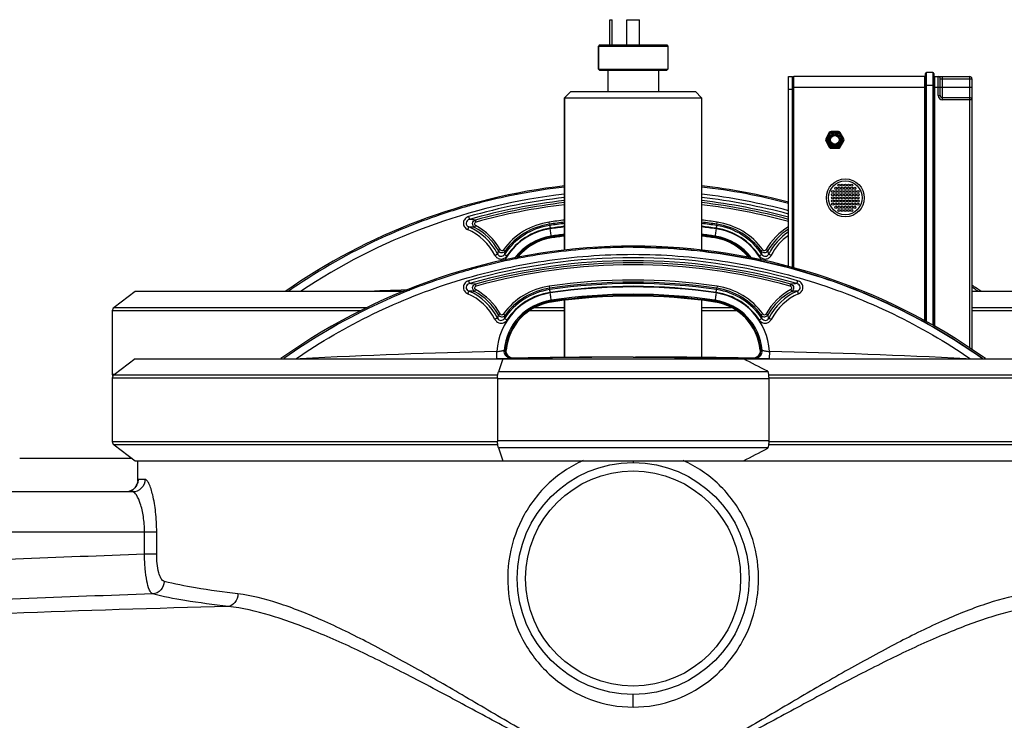
# Model space of a CAD drawing. Units: millimetres. Extents: x -2274 to 3974, y -362 to 3505.
# Drawn here: x 3052 to 3519, y 3061 to 3393 of the extents above; entities that cross this region are included whole.
import ezdxf

# ---------------------------------------------------------------- set-up
doc = ezdxf.new("R2010")
doc.units = ezdxf.units.MM
doc.header["$LTSCALE"] = 46.255
doc.layers.get('0').update_dxf_attribs({"linetype": 'CONTINUOUS'})
for name, color, linetype in [('02___PRT_ALL_AXES', 7, 'CONTINUOUS'), ('BEZUGSACHSEN', 7, 'CONTINUOUS'), ('FASEN', 7, 'CONTINUOUS'), ('RUNDUNGEN', 7, 'CONTINUOUS')]:
    doc.layers.add(name, color=color, linetype=linetype)

msp = doc.modelspace()

# ---------------------------------------------------------------- linework, layer by layer
at = {"color": 7, "linetype": 'Continuous'}
for p, q in [((3331.747, 3380.966), (3331.747, 3392.966)), ((3331.747, 3392.966), (3332.747, 3392.966)), ((3332.747, 3380.966), (3332.747, 3392.966)), ((3339.747, 3380.966), (3339.747, 3392.966)), ((3339.747, 3392.966), (3345.747, 3392.966)), ((3345.747, 3380.966), (3345.747, 3392.966)), ((3326.247, 3380.466), (3326.247, 3369.466)), ((3359.247, 3380.466), (3359.247, 3369.466)), ((3330.747, 3368.966), (3330.747, 3358.966)), ((3354.747, 3368.966), (3354.747, 3358.966)), ((3310.247, 3355.966), (3310.247, 3283.612)), ((3375.247, 3355.966), (3375.247, 3283.607)), ((3342.842, 3285.028), (3342.747, 3285.028)), ((3106.509, 3263.986), (3096.509, 3256.45)), ((3233.405, 3263.986), (3106.509, 3263.986)), ((3535.747, 3263.986), (3503.406, 3263.986)), ((3310.247, 3259.817), (3310.247, 3232.773)), ((3375.247, 3259.818), (3375.247, 3232.773)), ((3095.691, 3254.808), (3095.691, 3224.808)), ((3106.509, 3232.111), (3096.509, 3224.575)), ((3106.509, 3232.111), (3280.968, 3232.111)), ((3282.159, 3236.208), (3282.35, 3236.22)), ((3282.361, 3236.22), (3282.159, 3236.208)), ((3282.35, 3236.22), (3282.36, 3236.22)), ((3282.36, 3236.22), (3282.465, 3236.227)), ((3282.502, 3236.229), (3282.361, 3236.22)), ((3282.465, 3236.227), (3282.493, 3236.229)), ((3282.493, 3236.229), (3282.502, 3236.229)), ((3282.502, 3236.229), (3282.503, 3236.23)), ((3285.027, 3232.385), (3285.678, 3232.409)), ((3286.055, 3232.42), (3285.471, 3232.459)), ((3285.693, 3232.409), (3285.886, 3232.415)), ((3286.045, 3232.42), (3285.694, 3232.409)), ((3285.886, 3232.415), (3286.036, 3232.419)), ((3286.036, 3232.419), (3286.055, 3232.42)), ((3286.055, 3232.42), (3286.045, 3232.42)), ((3341.642, 3232.943), (3286.055, 3232.42)), ((3343.852, 3232.943), (3399.439, 3232.42)), ((3395.129, 3232.111), (3578.984, 3232.111)), ((3400.023, 3232.459), (3399.439, 3232.42)), ((3399.449, 3232.42), (3399.439, 3232.42)), ((3399.439, 3232.42), (3399.457, 3232.419)), ((3399.481, 3232.419), (3399.449, 3232.42)), ((3399.457, 3232.419), (3399.608, 3232.415)), ((3399.8, 3232.409), (3399.481, 3232.419)), ((3399.608, 3232.415), (3399.801, 3232.409)), ((3399.816, 3232.409), (3400.466, 3232.385)), ((3402.988, 3235.584), (3402.888, 3235.024)), ((3402.992, 3236.229), (3402.991, 3236.23)), ((3402.991, 3236.229), (3403.029, 3236.227)), ((3403.029, 3236.227), (3402.991, 3236.229)), ((3403.029, 3236.227), (3403.132, 3236.22)), ((3403.144, 3236.22), (3403.029, 3236.227)), ((3403.132, 3236.22), (3403.144, 3236.22)), ((3403.144, 3236.22), (3403.335, 3236.208)), ((3403.335, 3236.208), (3403.144, 3236.22)), ((3095.691, 3222.933), (3095.691, 3192.933)), ((3096.509, 3191.291), (3106.509, 3183.755)), ((3106.509, 3183.755), (3280.968, 3183.755)), ((3395.129, 3183.755), (3578.984, 3183.755)), ((3107.756, 3173.892), (3107.76, 3173.965)), ((3105.26, 3168.966), (2994.747, 3168.966)), ((3106.289, 3170.876), (3105.55, 3170.202))]:
    msp.add_line(p, q, dxfattribs=at)
at = {"color": 9, "linetype": 'Continuous'}
for p, q in [((3268.206, 3296.991), (3267.942, 3297.946)), ((3268.018, 3295.349), (3267.544, 3294.479)), ((3303.082, 3295.989), (3302.936, 3296.974)), ((3303.083, 3295.989), (3303.176, 3295.36)), ((3382.402, 3295.99), (3382.309, 3295.361)), ((3382.412, 3295.989), (3382.558, 3296.974)), ((3304.003, 3289.818), (3303.928, 3290.328)), ((3303.994, 3289.816), (3304.043, 3289.479)), ((3381.5, 3289.816), (3381.45, 3289.479)), ((3381.499, 3289.816), (3381.575, 3290.326)), ((3279.682, 3283.927), (3278.822, 3283.436)), ((3281.181, 3283.849), (3281.985, 3283.261)), ((3404.313, 3283.849), (3403.509, 3283.261)), ((3405.812, 3283.927), (3406.672, 3283.436)), ((3268.018, 3264.926), (3267.544, 3264.056)), ((3268.206, 3266.568), (3267.942, 3267.522)), ((3302.936, 3266.55), (3303.082, 3265.565)), ((3303.185, 3264.938), (3303.092, 3265.566)), ((3382.318, 3264.936), (3382.411, 3265.565)), ((3382.558, 3266.55), (3382.412, 3265.565)), ((3417.288, 3266.568), (3417.552, 3267.522)), ((3417.476, 3264.926), (3417.949, 3264.056)), ((3096.509, 3256.45), (3216.565, 3256.45)), ((3296.018, 3256.45), (3310.247, 3256.45)), ((3303.919, 3259.903), (3303.995, 3259.393)), ((3304.043, 3259.056), (3303.994, 3259.392)), ((3375.247, 3256.45), (3389.476, 3256.45)), ((3381.45, 3259.056), (3381.5, 3259.392)), ((3381.499, 3259.393), (3381.575, 3259.903)), ((3503.406, 3256.45), (3535.747, 3256.45)), ((3213.407, 3254.808), (3095.691, 3254.808)), ((3279.682, 3253.503), (3278.822, 3253.012)), ((3281.181, 3253.426), (3281.985, 3252.837)), ((3310.247, 3254.808), (3293.33, 3254.808)), ((3392.179, 3254.808), (3375.247, 3254.808)), ((3404.313, 3253.426), (3403.509, 3252.837)), ((3405.812, 3253.503), (3406.672, 3253.012)), ((3535.747, 3254.808), (3503.406, 3254.808)), ((3273.394, 3232.112), (3278.157, 3232.219)), ((3278.156, 3232.219), (3278.081, 3235.596)), ((3278.157, 3232.219), (3278.748, 3232.231)), ((3281.615, 3236.178), (3281.506, 3236.171)), ((3342.747, 3232.943), (3341.642, 3232.943)), ((3342.747, 3232.943), (3343.852, 3232.943)), ((3403.987, 3236.171), (3403.335, 3236.208)), ((3406.745, 3232.231), (3407.337, 3232.219)), ((3407.413, 3235.596), (3407.337, 3232.219)), ((3407.337, 3232.219), (3412.069, 3232.113)), ((3095.691, 3224.808), (3096.818, 3224.808)), ((3278.418, 3222.933), (3095.691, 3222.933)), ((3096.509, 3224.575), (3278.539, 3224.575)), ((3406.955, 3224.575), (3588.984, 3224.575)), ((3589.803, 3222.933), (3407.076, 3222.933)), ((3095.691, 3192.933), (3278.418, 3192.933)), ((3278.539, 3191.291), (3096.509, 3191.291)), ((3588.984, 3191.291), (3406.955, 3191.291)), ((3407.076, 3192.933), (3589.803, 3192.933)), ((3342.747, 3183.755), (3342.747, 3182.932)), ((3111.173, 3174.966), (3107.911, 3174.966)), ((3110.96, 3149.971), (2994.747, 3149.966)), ((3110.96, 3139.399), (3110.96, 3149.971)), ((3116.731, 3149.966), (3110.96, 3149.966)), ((3116.731, 3139.399), (3116.731, 3149.966)), ((3116.731, 3139.399), (3110.96, 3139.399)), ((3342.747, 3066.933), (3342.747, 3072.934))]:
    msp.add_line(p, q, dxfattribs=at)
at = {"color": 7, "linetype": 'Continuous'}
for points in [[(3282.606, 3235.024), (3282.506, 3235.584), (3282.496, 3236.148), (3282.503, 3236.23)], [(3283.433, 3233.529), (3283.074, 3233.982), (3282.796, 3234.485), (3282.606, 3235.024)], [(3284.355, 3232.824), (3283.864, 3233.139), (3283.433, 3233.529)], [(3285.471, 3232.459), (3284.896, 3232.595), (3284.355, 3232.824)], [(3401.138, 3232.824), (3400.598, 3232.595), (3400.023, 3232.459)], [(3402.06, 3233.529), (3401.63, 3233.139), (3401.138, 3232.824)], [(3402.888, 3235.024), (3402.698, 3234.485), (3402.419, 3233.982), (3402.06, 3233.529)], [(3402.991, 3236.23), (3402.997, 3236.148), (3402.988, 3235.584)], [(3107.268, 3172.314), (3106.857, 3171.596), (3106.289, 3170.876)], [(3107.76, 3173.965), (3107.742, 3173.82), (3107.676, 3173.472), (3107.532, 3172.963), (3107.268, 3172.314)], [(3105.55, 3170.202), (3104.649, 3169.629), (3103.598, 3169.208), (3102.429, 3168.988)]]:
    msp.add_lwpolyline(points, dxfattribs=at)
for centre, radius in [((3438.406, 3335.966), 2), ((3437.406, 3311.466), 0.5), ((3438.906, 3312.966), 0.5), ((3438.906, 3311.466), 0.5), ((3440.406, 3314.466), 0.5), ((3440.406, 3312.966), 0.5), ((3440.406, 3311.466), 0.5), ((3441.906, 3314.466), 0.5), ((3441.906, 3312.966), 0.5), ((3441.906, 3311.466), 0.5), ((3443.406, 3314.466), 0.5), ((3443.406, 3312.966), 0.5), ((3443.406, 3311.466), 0.5), ((3444.906, 3314.466), 0.5), ((3444.906, 3312.966), 0.5), ((3444.906, 3311.466), 0.5), ((3446.406, 3314.466), 0.5), ((3446.406, 3312.966), 0.5), ((3446.406, 3311.466), 0.5), ((3447.906, 3312.966), 0.5), ((3447.906, 3311.466), 0.5), ((3449.406, 3311.466), 0.5), ((3437.406, 3309.966), 0.5), ((3437.406, 3308.466), 0.5), ((3437.406, 3306.966), 0.5), ((3438.906, 3309.966), 0.5), ((3438.906, 3308.466), 0.5), ((3438.906, 3306.966), 0.5), ((3440.406, 3309.966), 0.5), ((3440.406, 3308.466), 0.5), ((3440.406, 3306.966), 0.5), ((3441.906, 3309.966), 0.5), ((3441.906, 3308.466), 0.5), ((3441.906, 3306.966), 0.5), ((3443.406, 3309.966), 0.5), ((3443.406, 3308.466), 0.5), ((3443.406, 3306.966), 0.5), ((3444.906, 3309.966), 0.5), ((3444.906, 3308.466), 0.5), ((3444.906, 3306.966), 0.5), ((3446.406, 3309.966), 0.5), ((3446.406, 3308.466), 0.5), ((3446.406, 3306.966), 0.5), ((3447.906, 3309.966), 0.5), ((3447.906, 3308.466), 0.5), ((3447.906, 3306.966), 0.5), ((3449.406, 3309.966), 0.5), ((3449.406, 3308.466), 0.5), ((3449.406, 3306.966), 0.5), ((3437.406, 3305.466), 0.5), ((3438.906, 3305.466), 0.5), ((3438.906, 3303.966), 0.5), ((3440.406, 3305.466), 0.5), ((3440.406, 3303.966), 0.5), ((3440.406, 3302.466), 0.5), ((3441.906, 3305.466), 0.5), ((3441.906, 3303.966), 0.5), ((3441.906, 3302.466), 0.5), ((3443.406, 3305.466), 0.5), ((3443.406, 3303.966), 0.5), ((3443.406, 3302.466), 0.5), ((3444.906, 3305.466), 0.5), ((3444.906, 3303.966), 0.5), ((3444.906, 3302.466), 0.5), ((3446.406, 3305.466), 0.5), ((3446.406, 3303.966), 0.5), ((3446.406, 3302.466), 0.5), ((3447.906, 3305.466), 0.5), ((3447.906, 3303.966), 0.5), ((3449.406, 3305.466), 0.5), ((3342.747, 3127.933), 55)]:
    msp.add_circle(centre, radius, dxfattribs=at)
at = {"color": 9, "linetype": 'Continuous'}
msp.add_circle((3342.747, 3127.933), 51, dxfattribs=at)
at = {"color": 7, "linetype": 'Continuous'}
for centre, radius, start, end in [((3342.747, 3027.464), 288.514, 96.47002, 124.89421), ((3342.733, 3029.003), 286.447, 96.51405, 100.94109), ((3342.88, 3028.038), 287.422, 96.52146, 100.93344), ((3342.747, 3027.464), 288.514, 75.20703, 83.52998), ((3342.679, 3028.562), 286.894, 75.10682, 83.47942), ((3342.711, 3028.745), 286.71, 75.10413, 83.48172), ((3342.718, 3029.077), 286.372, 101.42541, 104.60002), ((3342.517, 3029.942), 285.484, 101.42026, 104.60474), ((3342.745, 3028.946), 286.506, 100.9414, 101.42555), ((3342.677, 3029.127), 286.315, 100.93487, 101.41934), ((3342.769, 3028.929), 286.528, 105.89966, 108.25538), ((3343.016, 3028.08), 287.412, 105.90059, 108.24906), ((3342.683, 3029.231), 286.215, 104.60091, 105.89951), ((3342.856, 3028.642), 286.828, 104.60482, 105.90064), ((3342.717, 3029.082), 286.367, 108.25509, 111.6597), ((3342.65, 3029.169), 286.264, 108.24769, 111.65354), ((3342.747, 3027.464), 272.433, 96.85226, 98.40268), ((3342.747, 3027.464), 272.433, 81.59732, 83.14773), ((3342.19, 3030.414), 284.936, 111.90008, 115.51713), ((3342.621, 3029.353), 286.08, 111.90082, 115.5034), ((3342.087, 3030.647), 284.682, 111.65802, 111.89832), ((3342.524, 3029.582), 285.831, 111.66073, 111.90006), ((3307.747, 3264.407), 25.344, 98.40268, 141.0501), ((3342.747, 3027.464), 264.858, 97.05048, 98.40268), ((3342.747, 3027.464), 264.858, 81.59732, 82.94972), ((3377.747, 3264.407), 25.344, 38.89712, 81.59732), ((3342.747, 2997.041), 288.514, 54.60074, 125.39926), ((3342.764, 3029.144), 286.33, 115.51125, 124.85542), ((3342.927, 3028.856), 286.66, 115.51593, 124.84928), ((3342.79, 2998.232), 286.799, 93.63882, 100.93914), ((3342.777, 2998.227), 286.802, 93.63627, 100.93651), ((3342.712, 2999.129), 285.898, 91.91619, 93.63475), ((3342.767, 2998.191), 286.838, 91.92092, 93.63384), ((3342.743, 2998.113), 286.915, 89.99924, 91.91556), ((3342.75, 2998.749), 286.279, 90.00057, 91.92114), ((3342.718, 2998.653), 286.372, 101.42541, 104.60002), ((3342.517, 2999.519), 285.484, 101.42026, 104.60474), ((3342.677, 2998.703), 286.315, 100.93487, 101.41934), ((3342.745, 2998.523), 286.506, 100.9414, 101.42555), ((3342.683, 2998.807), 286.215, 104.60091, 105.89951), ((3342.856, 2998.218), 286.828, 104.60482, 105.90064), ((3342.65, 2998.745), 286.264, 108.24769, 111.65354), ((3342.717, 2998.659), 286.367, 108.25509, 111.6597), ((3342.769, 2998.506), 286.528, 105.89966, 108.25538), ((3343.016, 2997.657), 287.412, 105.90059, 108.24906), ((3342.747, 2997.041), 272.433, 81.59732, 98.40268), ((3342.087, 3000.223), 284.682, 111.65802, 111.89832), ((3342.524, 2999.159), 285.831, 111.66073, 111.90006), ((3342.747, 3027.464), 288.514, 55.10579, 56.14752), ((3343.086, 3029.723), 285.651, 55.13622, 55.84075), ((3343.606, 3030.487), 284.728, 55.13456, 55.8407), ((3342.19, 2999.99), 284.936, 111.90008, 115.51713), ((3342.621, 2998.929), 286.08, 111.90082, 115.5034), ((3342.747, 2997.041), 264.858, 81.59732, 98.40268), ((3342.929, 2998.438), 286.656, 115.51677, 125.35937), ((3342.781, 2998.695), 286.36, 115.51221, 125.36505), ((3307.747, 3233.984), 25.344, 98.40268, 174.91598), ((3377.747, 3233.984), 25.344, 5.08402, 81.59732)]:
    msp.add_arc(centre, radius, start, end, dxfattribs=at)
at = {"color": 9, "linetype": 'Continuous'}
for centre, radius, start, end in [((3342.66, 3029.326), 282.771, 96.58508, 123.89102), ((3342.842, 3025.646), 284.854, 96.57113, 105.91792), ((3342.841, 3025.603), 283.462, 96.60341, 105.91993), ((3342.669, 3025.716), 284.782, 74.98903, 83.43064), ((3342.668, 3025.665), 283.398, 74.91408, 83.39822), ((3342.676, 3028.59), 283.521, 74.9249, 83.40031), ((3342.747, 3027.464), 280.635, 96.65229, 105.46185), ((3342.747, 3027.464), 279.645, 96.6788, 105.45946), ((3342.747, 3027.464), 279.645, 74.72719, 83.32129), ((3342.747, 3027.464), 280.635, 74.78101, 83.34412), ((3261.321, 3238.982), 59.334, 83.59428, 86.34998), ((3253.747, 3269.288), 26.332, 26.98556, 66.53055), ((3253.747, 3269.239), 27.719, 26.99799, 66.53643), ((3262.361, 3238.219), 56.498, 84.73625, 87.54297), ((3253.747, 3269.11), 28.879, 29.74082, 61.46011), ((3253.747, 3269.11), 29.869, 29.74076, 61.46013), ((3307.747, 3264.407), 32.92, 98.40268, 143.80143), ((3307.747, 3264.499), 31.198, 98.42481, 146.59725), ((3307.745, 3264.383), 29.708, 98.35867, 150.70511), ((3307.747, 3264.407), 31.924, 98.40053, 143.80132), ((3307.747, 3264.548), 29.803, 98.42811, 146.60377), ((3342.747, 3027.464), 271.438, 96.87887, 98.40053), ((3342.748, 3028.275), 270.001, 96.91595, 98.42597), ((3342.748, 3028.325), 268.605, 96.95196, 98.42826), ((3342.748, 3026.251), 270.4, 96.90558, 98.36172), ((3342.747, 3027.464), 271.438, 81.59947, 83.12139), ((3342.743, 3028.256), 270.02, 81.57406, 83.08398), ((3342.743, 3028.306), 268.624, 81.57177, 83.04796), ((3342.745, 3026.251), 270.4, 81.63828, 83.09442), ((3377.748, 3264.382), 29.709, 29.3043, 81.64045), ((3377.747, 3264.548), 29.803, 33.39616, 81.57169), ((3377.747, 3264.499), 31.198, 33.40268, 81.57498), ((3377.747, 3264.407), 31.924, 36.19868, 81.59947), ((3377.747, 3264.407), 32.92, 36.19857, 81.59732), ((3431.747, 3269.11), 29.869, 120.95046, 150.25924), ((3431.747, 3269.11), 28.879, 122.12301, 150.25918), ((3307.746, 3264.263), 26.342, 98.35174, 143.27259), ((3307.747, 3264.407), 25.685, 98.40053, 142.01182), ((3342.748, 3026.135), 267.03, 96.99306, 98.35907), ((3342.747, 3027.464), 265.199, 97.04357, 98.40053), ((3342.747, 3027.464), 265.199, 81.59947, 82.95892), ((3342.746, 3026.135), 267.03, 81.64093, 83.00694), ((3377.747, 3264.407), 25.685, 38.05278, 81.59947), ((3377.749, 3264.264), 26.341, 36.76409, 81.64894), ((3431.747, 3269.239), 27.719, 123.66813, 153.002), ((3431.747, 3269.288), 26.332, 125.6689, 153.0144), ((3342.747, 2995.701), 284.368, 74.07402, 105.92599), ((3383.455, 3258.122), 107.651, 166.39973, 167.28165), ((3280.462, 3284.398), 1.901, 210.39903, 323.27491), ((3388.26, 3263.5), 108.097, 169.46681, 170.32144), ((3405.032, 3284.398), 1.901, 216.72537, 329.6009), ((3298.6, 3263.744), 106.709, 9.67299, 10.53875), ((3301.634, 3258.027), 108.067, 12.72004, 13.59857), ((3342.747, 2995.652), 282.982, 74.07208, 105.92792), ((3342.747, 2997.041), 280.635, 74.53815, 105.46185), ((3342.747, 2997.041), 279.645, 74.54054, 105.45946), ((3341.672, 310.557), 2956.146, 92.062835, 92.456263), ((3261.324, 3208.623), 59.27, 83.59052, 86.34902), ((3253.747, 3238.686), 29.869, 29.74076, 61.46013), ((3307.747, 3233.984), 32.92, 98.40268, 143.80143), ((3307.747, 3234.075), 31.198, 98.42502, 146.59732), ((3307.747, 3233.984), 31.924, 98.40053, 143.80132), ((3342.747, 2997.041), 271.438, 81.59947, 98.40053), ((3342.747, 2997.864), 269.988, 81.57395, 98.42605), ((3342.747, 2997.913), 268.593, 81.57167, 98.42834), ((3342.747, 2995.839), 270.388, 81.63822, 98.36178), ((3377.747, 3234.075), 31.198, 33.40275, 81.57519), ((3377.747, 3233.984), 31.924, 36.19868, 81.59947), ((3377.747, 3233.984), 32.92, 36.19857, 81.59732), ((3431.747, 3238.686), 29.869, 118.53987, 150.25924), ((3424.145, 3208.87), 59.021, 93.64271, 96.41303), ((3253.747, 3238.864), 26.332, 26.9856, 66.53043), ((3253.747, 3238.815), 27.719, 26.99803, 66.5363), ((3262.37, 3207.96), 56.333, 84.73015, 87.54488), ((3253.747, 3238.686), 28.879, 29.74082, 61.46011), ((3307.746, 3233.958), 29.71, 98.35986, 176.83973), ((3307.747, 3234.124), 29.803, 98.42831, 146.60384), ((3342.747, 2995.72), 267.021, 81.64087, 98.35913), ((3342.747, 2997.041), 265.199, 81.59947, 98.40053), ((3377.748, 3233.957), 29.71, 3.16081, 81.64011), ((3377.747, 3234.124), 29.803, 33.39623, 81.57189), ((3431.747, 3238.686), 28.879, 118.53989, 150.25918), ((3431.747, 3238.816), 27.719, 113.46357, 153.00201), ((3431.747, 3238.864), 26.332, 113.46945, 153.01444), ((3423.153, 3207.486), 56.809, 92.46471, 95.25607), ((3307.746, 3233.839), 26.343, 98.3527, 174.9185), ((3307.747, 3233.984), 25.685, 98.40053, 175.03214), ((3377.747, 3233.984), 25.685, 4.96786, 81.59947), ((3377.748, 3233.838), 26.343, 5.08186, 81.64726), ((3383.41, 3227.709), 107.606, 166.39955, 167.28184), ((3280.462, 3253.974), 1.901, 210.3991, 323.27463), ((3388.252, 3233.078), 108.088, 169.46678, 170.32148), ((3405.032, 3253.974), 1.901, 216.72509, 329.60097), ((3298.591, 3233.319), 106.717, 9.67303, 10.53872), ((3301.629, 3227.603), 108.072, 12.72007, 13.59855), ((3341.693, 279.622), 2956.658, 91.232804, 93.041202), ((3273.94, 3277.179), 41.789, 275.68735, 276.6065), ((3285.616, 3235.82), 3.413, 261.35605, 271.0358), ((3341.642, 280.201), 2952.742, 90, 91.078693), ((3343.852, 280.201), 2952.742, 88.921307, 90), ((3399.877, 3235.82), 3.413, 268.9642, 278.64395), ((3411.554, 3277.18), 41.79, 263.39352, 264.31281), ((3343.801, 279.622), 2956.658, 86.958799, 88.767196), ((3101.927, 3174.949), 5.978, 316.24646, 327.66046), ((3101.995, 3174.901), 5.896, 327.69672, 332.71515), ((3101.833, 3174.982), 6.076, 332.74156, 341.38387), ((3101.888, 3175.054), 6.089, 285.01657, 298.53265), ((3101.984, 3174.864), 5.876, 298.60324, 302.41775), ((3101.933, 3174.939), 5.967, 302.44218, 312.48611), ((3101.909, 3174.966), 6.003, 312.48186, 316.24871), ((3342.747, -3699.143), 6842.468, 91.9412484, 92.9666411), ((3342.747, -3699.143), 6823.561, 91.9141944, 92.9666411), ((3342.473, -4466.09), 7583.186, 91.4493859, 92.2310784)]:
    msp.add_arc(centre, radius, start, end, dxfattribs=at)
for points, knots in [([(3264.718, 3299.578), (3264.073, 3299.394), (3262.852, 3298.665), (3261.961, 3296.704), (3262.501, 3294.608), (3263.618, 3293.71), (3264.234, 3293.442)], [0, 0, 0, 0, 0.2499832, 0.4998786, 0.7493601, 1, 1, 1, 1]), ([(3265.1, 3298.196), (3264.696, 3298.095), (3263.937, 3297.708), (3263.326, 3296.56), (3263.699, 3295.307), (3264.399, 3294.819), (3264.783, 3294.666)], [0, 0, 0, 0, 0.2584237, 0.502161, 0.7431773, 1, 1, 1, 1]), ([(3264.718, 3299.578), (3264.804, 3299.274), (3264.929, 3298.813), (3265.066, 3298.354), (3265.1, 3298.196)], [0, 0, 0, 0, 0.6610616, 1, 1, 1, 1]), ([(3267.545, 3294.479), (3267.236, 3294.657), (3266.7, 3295.214), (3266.493, 3296.354), (3266.951, 3297.42), (3267.6, 3297.842), (3267.942, 3297.946)], [0, 0, 0, 0, 0.245316, 0.4994791, 0.7537534, 1, 1, 1, 1]), ([(3264.234, 3293.442), (3264.352, 3293.714), (3264.538, 3294.12), (3264.71, 3294.534), (3264.784, 3294.666)], [0, 0, 0, 0, 0.6636643, 1, 1, 1, 1]), ([(3268.206, 3296.991), (3268.036, 3296.944), (3267.713, 3296.754), (3267.476, 3296.242), (3267.592, 3295.691), (3267.863, 3295.433), (3268.018, 3295.349)], [0, 0, 0, 0, 0.2505906, 0.50051, 0.7503247, 1, 1, 1, 1]), ([(3303.175, 3295.36), (3303.204, 3295.219), (3303.262, 3294.773), (3303.334, 3294.331), (3303.379, 3294.029)], [0, 0, 0, 0, 0.3202769, 1, 1, 1, 1]), ([(3303.918, 3290.326), (3303.875, 3290.718), (3303.698, 3291.866), (3303.538, 3293.016), (3303.426, 3293.776)], [0, 0, 0, 0, 0.3389435, 1, 1, 1, 1]), ([(3382.068, 3293.775), (3381.956, 3293.016), (3381.795, 3291.865), (3381.619, 3290.717), (3381.576, 3290.326)], [0, 0, 0, 0, 0.6610551, 1, 1, 1, 1]), ([(3382.319, 3295.36), (3382.29, 3295.219), (3382.232, 3294.773), (3382.16, 3294.331), (3382.115, 3294.029)], [0, 0, 0, 0, 0.3202769, 1, 1, 1, 1]), ([(3279.682, 3283.927), (3279.823, 3283.68), (3280.401, 3283.305), (3281.012, 3283.619), (3281.181, 3283.849)], [0, 0, 0, 0, 0.4992094, 1, 1, 1, 1]), ([(3404.313, 3283.849), (3404.481, 3283.619), (3405.091, 3283.305), (3405.67, 3283.679), (3405.812, 3283.927)], [0, 0, 0, 0, 0.499813, 1, 1, 1, 1]), ([(3182.752, 3232.117), (3194.415, 3240.116), (3218.967, 3254.368), (3258.616, 3270.011), (3300.185, 3279.545), (3342.747, 3282.749), (3385.308, 3279.545), (3426.878, 3270.011), (3466.527, 3254.368), (3491.079, 3240.116), (3502.742, 3232.117)], [0, 0, 0, 0, 0.1248719, 0.2495453, 0.3750035, 0.5, 0.6249965, 0.7504547, 0.8751281, 1, 1, 1, 1]), ([(3277.212, 3281.237), (3277.481, 3281.373), (3277.841, 3281.557), (3278.255, 3281.744), (3278.395, 3281.81), (3278.445, 3281.822)], [0, 0, 0, 0, 0.662669, 0.8871087, 1, 1, 1, 1]), ([(3277.212, 3281.237), (3277.469, 3280.733), (3278.256, 3279.837), (3279.948, 3279.286), (3281.681, 3279.677), (3282.554, 3280.481), (3282.865, 3280.952)], [0, 0, 0, 0, 0.2501757, 0.5004639, 0.7505188, 1, 1, 1, 1]), ([(3278.445, 3281.822), (3278.589, 3281.524), (3279.033, 3280.992), (3280.017, 3280.662), (3281.024, 3280.91), (3281.523, 3281.393), (3281.702, 3281.674)], [0, 0, 0, 0, 0.2511057, 0.4985022, 0.7470525, 1, 1, 1, 1]), ([(3281.702, 3281.674), (3281.746, 3281.662), (3281.87, 3281.578), (3282.12, 3281.436), (3282.466, 3281.211), (3282.726, 3281.044), (3282.865, 3280.952)], [0, 0, 0, 0, 0.0999873, 0.321435, 0.6352729, 1, 1, 1, 1]), ([(3402.629, 3280.952), (3402.768, 3281.044), (3403.028, 3281.211), (3403.373, 3281.436), (3403.623, 3281.578), (3403.748, 3281.662), (3403.792, 3281.674)], [0, 0, 0, 0, 0.3647271, 0.678565, 0.9000127, 1, 1, 1, 1]), ([(3402.629, 3280.952), (3402.941, 3280.479), (3403.817, 3279.674), (3405.552, 3279.286), (3407.242, 3279.84), (3408.026, 3280.734), (3408.282, 3281.237)], [0, 0, 0, 0, 0.2502966, 0.5006574, 0.7506581, 1, 1, 1, 1]), ([(3403.792, 3281.674), (3403.972, 3281.392), (3404.472, 3280.909), (3405.481, 3280.662), (3406.463, 3280.994), (3406.905, 3281.525), (3407.049, 3281.822)], [0, 0, 0, 0, 0.2537652, 0.5026035, 0.7497214, 1, 1, 1, 1]), ([(3407.049, 3281.822), (3407.099, 3281.81), (3407.239, 3281.744), (3407.652, 3281.557), (3408.013, 3281.373), (3408.282, 3281.237)], [0, 0, 0, 0, 0.1128913, 0.337331, 1, 1, 1, 1]), ([(3264.718, 3269.154), (3264.071, 3268.969), (3262.847, 3268.238), (3261.961, 3266.272), (3262.505, 3264.18), (3263.62, 3263.285), (3264.234, 3263.018)], [0, 0, 0, 0, 0.2508993, 0.5007057, 0.750283, 1, 1, 1, 1]), ([(3265.1, 3267.772), (3264.695, 3267.671), (3263.934, 3267.283), (3263.325, 3266.132), (3263.701, 3264.881), (3264.401, 3264.394), (3264.784, 3264.242)], [0, 0, 0, 0, 0.2593456, 0.5029507, 0.7440933, 1, 1, 1, 1]), ([(3264.718, 3269.154), (3264.804, 3268.85), (3264.929, 3268.389), (3265.066, 3267.931), (3265.1, 3267.772)], [0, 0, 0, 0, 0.6610616, 1, 1, 1, 1]), ([(3267.544, 3264.056), (3267.234, 3264.234), (3266.698, 3264.793), (3266.493, 3265.935), (3266.953, 3266.998), (3267.601, 3267.419), (3267.942, 3267.522)], [0, 0, 0, 0, 0.2462336, 0.500527, 0.7546694, 1, 1, 1, 1]), ([(3268.206, 3266.568), (3268.036, 3266.521), (3267.714, 3266.331), (3267.476, 3265.821), (3267.591, 3265.269), (3267.863, 3265.01), (3268.018, 3264.926)], [0, 0, 0, 0, 0.2496752, 0.4994888, 0.7494092, 1, 1, 1, 1]), ([(3303.379, 3263.605), (3303.334, 3263.907), (3303.262, 3264.35), (3303.204, 3264.795), (3303.175, 3264.936)], [0, 0, 0, 0, 0.6797231, 1, 1, 1, 1]), ([(3382.115, 3263.605), (3382.16, 3263.907), (3382.232, 3264.35), (3382.29, 3264.795), (3382.319, 3264.936)], [0, 0, 0, 0, 0.6797231, 1, 1, 1, 1]), ([(3417.476, 3264.926), (3417.631, 3265.01), (3417.902, 3265.267), (3418.018, 3265.818), (3417.781, 3266.33), (3417.458, 3266.521), (3417.288, 3266.568)], [0, 0, 0, 0, 0.2496753, 0.49949, 0.7494094, 1, 1, 1, 1]), ([(3417.552, 3267.522), (3417.894, 3267.419), (3418.543, 3266.996), (3419.001, 3265.93), (3418.794, 3264.79), (3418.258, 3264.233), (3417.949, 3264.056)], [0, 0, 0, 0, 0.2462466, 0.5005209, 0.754684, 1, 1, 1, 1]), ([(3420.394, 3267.772), (3420.428, 3267.931), (3420.565, 3268.389), (3420.689, 3268.85), (3420.776, 3269.154)], [0, 0, 0, 0, 0.3389384, 1, 1, 1, 1]), ([(3420.71, 3264.242), (3421.094, 3264.395), (3421.795, 3264.884), (3422.168, 3266.137), (3421.557, 3267.285), (3420.798, 3267.671), (3420.394, 3267.772)], [0, 0, 0, 0, 0.2568227, 0.497839, 0.7415763, 1, 1, 1, 1]), ([(3421.26, 3263.018), (3421.876, 3263.286), (3422.993, 3264.184), (3423.532, 3266.28), (3422.642, 3268.241), (3421.42, 3268.97), (3420.776, 3269.154)], [0, 0, 0, 0, 0.2506399, 0.5001214, 0.7500168, 1, 1, 1, 1]), ([(3264.784, 3264.242), (3264.71, 3264.111), (3264.538, 3263.697), (3264.352, 3263.29), (3264.234, 3263.018)], [0, 0, 0, 0, 0.3363357, 1, 1, 1, 1]), ([(3303.918, 3259.902), (3303.875, 3260.293), (3303.698, 3261.442), (3303.538, 3262.592), (3303.426, 3263.351)], [0, 0, 0, 0, 0.3389449, 1, 1, 1, 1]), ([(3382.067, 3263.351), (3381.956, 3262.592), (3381.795, 3261.442), (3381.619, 3260.293), (3381.575, 3259.902)], [0, 0, 0, 0, 0.661055, 1, 1, 1, 1]), ([(3421.26, 3263.018), (3421.142, 3263.29), (3420.955, 3263.697), (3420.783, 3264.111), (3420.71, 3264.242)], [0, 0, 0, 0, 0.6636643, 1, 1, 1, 1]), ([(3278.445, 3251.399), (3278.395, 3251.386), (3278.255, 3251.32), (3277.841, 3251.133), (3277.481, 3250.95), (3277.212, 3250.813)], [0, 0, 0, 0, 0.1128913, 0.337331, 1, 1, 1, 1]), ([(3277.212, 3250.813), (3277.468, 3250.31), (3278.252, 3249.416), (3279.942, 3248.862), (3281.677, 3249.25), (3282.553, 3250.056), (3282.865, 3250.528)], [0, 0, 0, 0, 0.2493419, 0.4993426, 0.7497034, 1, 1, 1, 1]), ([(3278.445, 3251.399), (3278.589, 3251.102), (3279.03, 3250.57), (3280.013, 3250.239), (3281.022, 3250.485), (3281.522, 3250.968), (3281.702, 3251.25)], [0, 0, 0, 0, 0.2502786, 0.4973965, 0.7462348, 1, 1, 1, 1]), ([(3279.682, 3253.503), (3279.823, 3253.256), (3280.403, 3252.881), (3281.013, 3253.196), (3281.181, 3253.426)], [0, 0, 0, 0, 0.500187, 1, 1, 1, 1]), ([(3282.865, 3250.528), (3282.726, 3250.62), (3282.466, 3250.788), (3282.12, 3251.012), (3281.87, 3251.154), (3281.746, 3251.238), (3281.702, 3251.25)], [0, 0, 0, 0, 0.3647271, 0.678565, 0.9000127, 1, 1, 1, 1]), ([(3402.629, 3250.528), (3402.768, 3250.62), (3403.028, 3250.788), (3403.373, 3251.012), (3403.623, 3251.154), (3403.748, 3251.238), (3403.792, 3251.25)], [0, 0, 0, 0, 0.3647271, 0.678565, 0.9000127, 1, 1, 1, 1]), ([(3402.629, 3250.528), (3402.94, 3250.057), (3403.813, 3249.253), (3405.545, 3248.862), (3407.238, 3249.413), (3408.025, 3250.309), (3408.282, 3250.813)], [0, 0, 0, 0, 0.2494812, 0.4995361, 0.7498243, 1, 1, 1, 1]), ([(3403.792, 3251.25), (3403.971, 3250.969), (3404.47, 3250.487), (3405.477, 3250.238), (3406.461, 3250.568), (3406.905, 3251.101), (3407.049, 3251.399)], [0, 0, 0, 0, 0.2529475, 0.5014978, 0.7488943, 1, 1, 1, 1]), ([(3404.313, 3253.426), (3404.481, 3253.195), (3405.092, 3252.881), (3405.671, 3253.256), (3405.812, 3253.503)], [0, 0, 0, 0, 0.5007906, 1, 1, 1, 1]), ([(3407.049, 3251.399), (3407.099, 3251.386), (3407.239, 3251.32), (3407.652, 3251.133), (3408.013, 3250.95), (3408.282, 3250.813)], [0, 0, 0, 0, 0.1128913, 0.337331, 1, 1, 1, 1]), ([(3278.748, 3235.667), (3279.08, 3235.706), (3279.694, 3235.786), (3280.512, 3235.916), (3281.096, 3236.045), (3281.409, 3236.121), (3281.506, 3236.171)], [0, 0, 0, 0, 0.3574956, 0.6613879, 0.8824645, 1, 1, 1, 1]), ([(3278.748, 3232.231), (3280.141, 3232.262), (3282.234, 3232.316), (3284.328, 3232.354), (3285.028, 3232.384)], [0, 0, 0, 0, 0.6654208, 1, 1, 1, 1]), ([(3285.027, 3232.384), (3284.548, 3232.375), (3283.572, 3232.565), (3282.36, 3233.422), (3281.592, 3234.697), (3281.467, 3235.689), (3281.506, 3236.171)], [0, 0, 0, 0, 0.2488361, 0.4983369, 0.7488315, 1, 1, 1, 1]), ([(3285.103, 3232.446), (3284.675, 3232.511), (3283.831, 3232.807), (3282.828, 3233.689), (3282.214, 3234.878), (3282.122, 3235.772), (3282.159, 3236.208)], [0, 0, 0, 0, 0.2488491, 0.4985304, 0.7489639, 1, 1, 1, 1]), ([(3400.39, 3232.446), (3400.819, 3232.511), (3401.663, 3232.807), (3402.666, 3233.689), (3403.28, 3234.878), (3403.372, 3235.772), (3403.335, 3236.208)], [0, 0, 0, 0, 0.2488491, 0.4985304, 0.7489639, 1, 1, 1, 1]), ([(3400.466, 3232.384), (3400.946, 3232.375), (3401.922, 3232.565), (3403.134, 3233.422), (3403.902, 3234.697), (3404.027, 3235.689), (3403.987, 3236.171)], [0, 0, 0, 0, 0.2488361, 0.4983369, 0.7488315, 1, 1, 1, 1]), ([(3400.466, 3232.384), (3401.166, 3232.354), (3403.26, 3232.316), (3405.353, 3232.262), (3406.745, 3232.231)], [0, 0, 0, 0, 0.3345793, 1, 1, 1, 1]), ([(3403.987, 3236.171), (3404.085, 3236.121), (3404.397, 3236.045), (3404.982, 3235.916), (3405.8, 3235.786), (3406.413, 3235.706), (3406.746, 3235.667)], [0, 0, 0, 0, 0.1175365, 0.3386133, 0.6425053, 1, 1, 1, 1]), ([(3318.963, 3183.844), (3312.742, 3181.06), (3301.188, 3173.238), (3288.86, 3156.427), (3282.692, 3136.457), (3283.335, 3115.549), (3290.715, 3096.006), (3304.102, 3080), (3322.1, 3069.41), (3335.895, 3066.935), (3342.747, 3066.933)], [0, 0, 0, 0, 0.1247062, 0.2493665, 0.37459, 0.5001269, 0.6252334, 0.7498436, 0.8746347, 1, 1, 1, 1]), ([(3342.747, 3066.933), (3349.598, 3066.935), (3363.391, 3069.41), (3381.389, 3079.997), (3394.776, 3096.001), (3402.157, 3115.541), (3402.803, 3136.448), (3396.638, 3156.417), (3384.315, 3173.229), (3372.763, 3181.053), (3366.543, 3183.838)], [0, 0, 0, 0, 0.1253594, 0.250151, 0.3747621, 0.4998695, 0.6254074, 0.7506321, 0.8752935, 1, 1, 1, 1]), ([(3111.173, 3174.966), (3111.173, 3173.438), (3109.933, 3170.266), (3106.772, 3168.966), (3105.26, 3168.966)], [0, 0, 0, 0, 0.5025966, 1, 1, 1, 1]), ([(3107.911, 3174.966), (3107.816, 3174.965), (3107.799, 3174.433), (3107.76, 3174.182), (3107.754, 3173.921)], [0, 0, 0, 0, 0.2656369, 1, 1, 1, 1]), ([(3116.731, 3149.966), (3116.732, 3153.156), (3116.417, 3159.096), (3115.173, 3166.817), (3113.647, 3171.899), (3112.313, 3174.333), (3111.508, 3174.966), (3111.173, 3174.966)], [0, 0, 0, 0, 0.3648555, 0.6777903, 0.8962513, 0.9616794, 1, 1, 1, 1]), ([(3110.96, 3149.971), (3110.961, 3152.442), (3110.65, 3156.998), (3109.249, 3163.029), (3107.74, 3166.877), (3106.033, 3168.966), (3105.26, 3168.966)], [0, 0, 0, 0, 0.361676, 0.6696457, 0.8868616, 1, 1, 1, 1]), ([(3114.821, 3120.611), (3114.079, 3120.9), (3112.884, 3123.114), (3111.907, 3127.078), (3111.169, 3132.831), (3110.985, 3137.101), (3110.96, 3139.399)], [0, 0, 0, 0, 0.1221411, 0.3425273, 0.6474886, 1, 1, 1, 1]), ([(3120.301, 3126.578), (3119.684, 3126.741), (3118.469, 3128.113), (3117.054, 3132.439), (3116.731, 3136.464), (3116.731, 3139.399)], [0, 0, 0, 0, 0.1390326, 0.3602819, 1, 1, 1, 1]), ([(3120.301, 3126.578), (3120.261, 3125.108), (3119.123, 3122.139), (3116.24, 3120.706), (3114.821, 3120.612)], [0, 0, 0, 0, 0.5083714, 1, 1, 1, 1]), ([(3155.283, 3120.632), (3148.554, 3121.435), (3136.828, 3123.035), (3125.19, 3125.285), (3120.301, 3126.578)], [0, 0, 0, 0, 0.572654, 1, 1, 1, 1]), ([(3150.665, 3114.67), (3143.772, 3115.472), (3131.76, 3117.07), (3119.834, 3119.318), (3114.821, 3120.611)], [0, 0, 0, 0, 0.5727745, 1, 1, 1, 1]), ([(3155.283, 3120.632), (3155.223, 3119.204), (3154.389, 3116.481), (3151.899, 3114.805), (3150.665, 3114.67)], [0, 0, 0, 0, 0.5351392, 1, 1, 1, 1]), ([(3342.747, 3034.355), (3333.025, 3034.372), (3314.274, 3042.116), (3289.417, 3056.333), (3264.869, 3070.831), (3241.052, 3084.663), (3217.976, 3097.281), (3195.933, 3108.089), (3175.323, 3116.354), (3161.716, 3119.864), (3155.283, 3120.632)], [0, 0, 0, 0, 0.1405593, 0.2806946, 0.4182182, 0.5516491, 0.6791467, 0.7983541, 0.9063421, 1, 1, 1, 1]), ([(3530.21, 3120.632), (3523.778, 3119.864), (3510.171, 3116.354), (3489.561, 3108.089), (3467.517, 3097.281), (3444.441, 3084.662), (3420.624, 3070.83), (3396.075, 3056.33), (3371.218, 3042.118), (3352.468, 3034.361), (3342.747, 3034.355)], [0, 0, 0, 0, 0.0936586, 0.2016468, 0.3208536, 0.4483521, 0.5817866, 0.7193159, 0.8594577, 1, 1, 1, 1]), ([(3342.747, 3033.412), (3333.001, 3033.43), (3314.073, 3040.481), (3288.609, 3053.87), (3263.472, 3067.527), (3239.031, 3080.595), (3215.316, 3092.536), (3192.614, 3102.784), (3171.329, 3110.636), (3157.309, 3113.951), (3150.665, 3114.67)], [0, 0, 0, 0, 0.1394943, 0.2785446, 0.4151959, 0.5480707, 0.6754554, 0.7951427, 0.9043501, 1, 1, 1, 1]), ([(3534.828, 3114.67), (3528.185, 3113.951), (3514.164, 3110.636), (3492.88, 3102.784), (3470.177, 3092.536), (3446.467, 3080.595), (3422.003, 3067.526), (3401.231, 3056.2), (3384.151, 3047.225), (3366.773, 3038.728), (3352.492, 3033.419), (3342.747, 3033.412)], [0, 0, 0, 0, 0.0956485, 0.2048537, 0.3245383, 0.451921, 0.5847964, 0.7214503, 0.7907594, 0.8605223, 1, 1, 1, 1])]:
    msp.add_open_spline(points, degree=3, knots=knots, dxfattribs=at)
at = {"color": 7, "linetype": 'Continuous'}
for points, knots in [([(3342.747, 3285.028), (3357.46, 3285.028), (3386.934, 3282.754), (3430.058, 3272.594), (3471.109, 3255.934), (3496.46, 3240.732), (3508.455, 3232.215)], [0, 0, 0, 0, 0.2500213, 0.5000233, 0.7500084, 1, 1, 1, 1]), ([(3508.454, 3232.216), (3496.478, 3240.72), (3471.187, 3255.886), (3430.17, 3272.559), (3387.058, 3282.734), (3357.548, 3285.023), (3342.842, 3285.028)], [0, 0, 0, 0, 0.2497424, 0.4990656, 0.7499599, 1, 1, 1, 1])]:
    msp.add_open_spline(points, degree=3, knots=knots, dxfattribs=at)
at = {"color": 9, "linetype": 'Continuous'}
for points in [[(3282.159, 3236.208), (3281.978, 3236.197), (3281.796, 3236.189), (3281.615, 3236.178)], [(3107.911, 3174.966), (3107.911, 3174.316), (3107.799, 3173.658), (3107.591, 3173.042)], [(3107.754, 3173.921), (3107.749, 3173.721), (3107.747, 3173.52), (3107.747, 3173.319)]]:
    msp.add_open_spline(points, degree=3, dxfattribs=at)
at = {"layer": '02___PRT_ALL_AXES', "color": 7, "linetype": 'Continuous'}
msp.add_line((3107.747, 3173.892), (3107.747, 3183.755), dxfattribs=at)
at = {"layer": 'BEZUGSACHSEN', "color": 7, "linetype": 'Continuous'}
for radius in [3.5, 3, 2.5]:
    msp.add_circle((3438.406, 3335.966), radius, dxfattribs=at)
at = {"layer": 'FASEN', "color": 7, "linetype": 'Continuous'}
for p, q in [((3326.747, 3380.966), (3326.247, 3380.466)), ((3326.247, 3369.466), (3326.247, 3380.466)), ((3326.247, 3380.466), (3359.247, 3380.466)), ((3326.747, 3380.966), (3358.747, 3380.966)), ((3358.747, 3380.966), (3359.247, 3380.466)), ((3326.747, 3368.966), (3326.247, 3369.466)), ((3326.247, 3369.466), (3359.247, 3369.466)), ((3326.747, 3368.966), (3358.747, 3368.966)), ((3358.747, 3368.966), (3359.247, 3369.466)), ((3313.247, 3358.966), (3310.247, 3355.966)), ((3313.247, 3358.966), (3372.247, 3358.966)), ((3372.247, 3358.966), (3375.247, 3355.966)), ((3310.247, 3283.612), (3310.247, 3355.966)), ((3310.247, 3355.966), (3375.247, 3355.966)), ((3310.247, 3232.773), (3310.247, 3259.817)), ((3280.968, 3232.111), (3395.129, 3232.111)), ((3280.968, 3183.755), (3395.129, 3183.755))]:
    msp.add_line(p, q, dxfattribs=at)
for centre, radius, start, end in [((2990.108, 2436.081), 893.143, 62.207117, 63.03294), ((2997.537, 3965.439), 876.989, 296.959454, 297.800489)]:
    msp.add_arc(centre, radius, start, end, dxfattribs=at)
at = {"layer": 'RUNDUNGEN', "color": 9, "linetype": 'Continuous'}
for p, q in [((3481.906, 3249.702), (3481.906, 3367.966)), ((3484.906, 3367.966), (3484.906, 3248.064)), ((3418.906, 3275.238), (3418.906, 3365.966)), ((3480.906, 3365.966), (3480.906, 3250.222)), ((3485.906, 3247.459), (3485.906, 3365.966)), ((3487.406, 3356.966), (3487.406, 3365.966)), ((3488.406, 3364.966), (3503.406, 3364.966)), ((3489.406, 3365.966), (3489.406, 3354.966)), ((3502.406, 3237.249), (3502.406, 3365.966)), ((3416.406, 3359.966), (3418.406, 3359.966)), ((3418.406, 3360.966), (3481.406, 3360.966)), ((3481.406, 3361.966), (3485.406, 3361.966)), ((3485.406, 3360.966), (3503.406, 3360.966)), ((3487.406, 3356.966), (3488.406, 3356.966)), ((3503.406, 3354.966), (3489.406, 3354.966)), ((3436.673, 3339.466), (3436.673, 3339.966)), ((3440.138, 3339.466), (3440.138, 3339.966)), ((3434.508, 3336.216), (3434.075, 3336.466)), ((3434.508, 3335.716), (3434.075, 3335.466)), ((3436.24, 3339.216), (3434.508, 3336.216)), ((3434.508, 3335.716), (3436.24, 3332.716)), ((3436.24, 3339.216), (3435.807, 3339.466)), ((3440.138, 3339.466), (3436.673, 3339.466)), ((3440.571, 3339.216), (3441.004, 3339.466)), ((3442.303, 3336.216), (3440.571, 3339.216)), ((3440.571, 3332.716), (3442.303, 3335.716)), ((3442.303, 3336.216), (3442.736, 3336.466)), ((3442.303, 3335.716), (3442.736, 3335.466)), ((3436.24, 3332.716), (3435.807, 3332.466)), ((3436.673, 3332.466), (3436.673, 3331.966)), ((3436.673, 3332.466), (3440.138, 3332.466)), ((3440.138, 3332.466), (3440.138, 3331.966)), ((3440.571, 3332.716), (3441.004, 3332.466)), ((3406.666, 3225.882), (3278.828, 3225.882)), ((3407.078, 3222.687), (3278.416, 3222.687)), ((3407.078, 3193.179), (3278.416, 3193.179)), ((3406.666, 3189.984), (3278.828, 3189.984))]:
    msp.add_line(p, q, dxfattribs=at)
at = {"layer": 'RUNDUNGEN', "color": 7, "linetype": 'Continuous'}
for p, q in [((3484.906, 3367.966), (3481.906, 3367.966)), ((3416.406, 3275.981), (3416.406, 3365.966)), ((3416.406, 3365.966), (3418.406, 3365.966)), ((3418.406, 3275.387), (3418.406, 3365.966)), ((3480.906, 3365.966), (3418.906, 3365.966)), ((3481.406, 3249.962), (3481.406, 3367.466)), ((3485.406, 3367.466), (3485.406, 3247.761)), ((3485.906, 3365.966), (3502.406, 3365.966)), ((3488.406, 3356.966), (3488.406, 3364.966)), ((3503.406, 3364.966), (3503.406, 3236.554)), ((3502.406, 3355.966), (3489.406, 3355.966)), ((3440.138, 3339.966), (3436.673, 3339.966)), ((3435.807, 3339.466), (3434.075, 3336.466)), ((3434.075, 3335.466), (3435.807, 3332.466)), ((3442.736, 3336.466), (3441.004, 3339.466)), ((3441.004, 3332.466), (3442.736, 3335.466)), ((3436.673, 3331.966), (3440.138, 3331.966)), ((3280.968, 3232.111), (3278.828, 3225.882)), ((3406.56, 3226.19), (3406.666, 3225.882)), ((3278.416, 3222.687), (3278.416, 3193.179)), ((3407.078, 3222.687), (3407.078, 3193.179)), ((3278.828, 3189.984), (3280.968, 3183.755)), ((3406.666, 3189.984), (3406.56, 3189.675)), ((3105.112, 3184.808), (3051.747, 3184.808))]:
    msp.add_line(p, q, dxfattribs=at)
msp.add_circle((3443.406, 3308.466), 9, dxfattribs=at)
at = {"layer": 'RUNDUNGEN', "color": 9, "linetype": 'Continuous'}
msp.add_circle((3443.406, 3308.466), 8, dxfattribs=at)
at = {"layer": 'RUNDUNGEN', "color": 7, "linetype": 'Continuous'}
for centre, radius, start, end in [((3481.906, 3367.466), 0.5, 90, 180), ((3484.906, 3367.466), 0.5, 0, 90), ((3418.906, 3365.466), 0.5, 90, 171.00031), ((3480.906, 3366.466), 0.5, 270, 0), ((3485.906, 3366.466), 0.5, 180, 270), ((3487.406, 3364.966), 1, 0, 90), ((3502.406, 3364.966), 1, 0, 90), ((3489.406, 3356.966), 1, 180, 270), ((3502.406, 3354.966), 1, 0, 90), ((3436.673, 3338.966), 1, 90, 150), ((3440.138, 3338.966), 1, 30, 90), ((3434.941, 3335.966), 1, 150, 210), ((3441.87, 3335.966), 1, 330, 30), ((3436.673, 3332.966), 1, 210, 270), ((3440.138, 3332.966), 1, 270, 330), ((3097.747, 3254.808), 2.056, 127, 180), ((3097.747, 3224.808), 2.056, 180, 207.13355), ((3097.747, 3222.933), 2.056, 127, 180), ((3293.768, 3222.688), 15.352, 178.20049, 180.00296), ((3391.726, 3222.688), 15.352, 359.99704, 1.79952), ((3097.747, 3192.933), 2.056, 180, 233), ((3293.844, 3193.179), 15.428, 179.99986, 180.9125), ((3391.65, 3193.179), 15.428, 359.0875, 0.00014)]:
    msp.add_arc(centre, radius, start, end, dxfattribs=at)
at = {"layer": 'RUNDUNGEN', "color": 9, "linetype": 'Continuous'}
for centre, radius, start, end in [((3489.406, 3356.966), 2, 180, 270), ((3434.941, 3335.966), 0.5, 150, 210), ((3436.673, 3338.966), 0.5, 90, 150), ((3440.138, 3338.966), 0.5, 30, 90), ((3441.87, 3335.966), 0.5, 330, 30), ((3436.673, 3332.966), 0.5, 210, 270), ((3440.138, 3332.966), 0.5, 270, 330)]:
    msp.add_arc(centre, radius, start, end, dxfattribs=at)
at = {"layer": 'RUNDUNGEN', "color": 7, "linetype": 'Continuous'}
for points, knots in [([(3278.423, 3223.17), (3278.439, 3223.677), (3278.497, 3224.405), (3278.66, 3225.307), (3278.767, 3225.703), (3278.828, 3225.882)], [0, 0, 0, 0, 0.5531212, 0.7941909, 1, 1, 1, 1]), ([(3406.666, 3225.882), (3406.727, 3225.703), (3406.834, 3225.307), (3406.997, 3224.405), (3407.054, 3223.677), (3407.07, 3223.17)], [0, 0, 0, 0, 0.2058091, 0.4468788, 1, 1, 1, 1]), ([(3278.828, 3189.984), (3278.762, 3190.177), (3278.648, 3190.608), (3278.479, 3191.589), (3278.427, 3192.382), (3278.418, 3192.933)], [0, 0, 0, 0, 0.2048673, 0.4465806, 1, 1, 1, 1]), ([(3407.076, 3192.933), (3407.067, 3192.382), (3407.015, 3191.589), (3406.846, 3190.608), (3406.732, 3190.177), (3406.666, 3189.984)], [0, 0, 0, 0, 0.5534194, 0.7951327, 1, 1, 1, 1])]:
    msp.add_open_spline(points, degree=3, knots=knots, dxfattribs=at)

doc.saveas('drawing.dxf')
